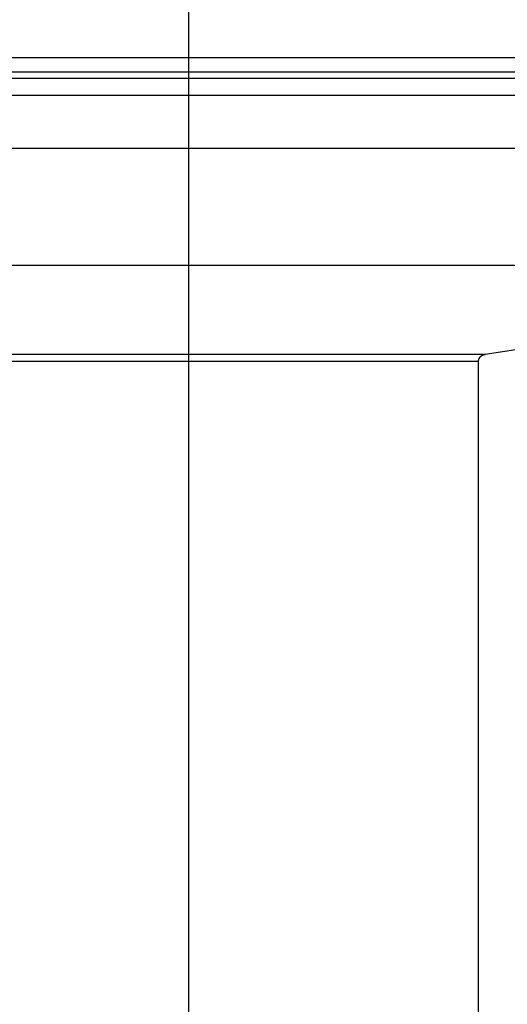
# Model space of a CAD drawing. Extents: x -38.8 to 38.8, y -25.1 to 25.1.
# Drawn here: x 10.7 to 12.1, y 4.6 to 7.4 of the extents above; entities that cross this region are included whole.
import ezdxf

# ---------------------------------------------------------------- set-up
doc = ezdxf.new("R2010")
doc.units = 0
doc.layers.get('0').update_dxf_attribs({"linetype": 'CONTINUOUS'})

msp = doc.modelspace()

# ---------------------------------------------------------------- linework, layer by layer
at = {"color": 0}
for points in [[(11.2042, -8.1065), (11.2042, 17.2935)], [(11.2042, -8.1065), (11.2042, 17.2935)], [(11.2042, -8.1065), (11.2042, 17.2935)], [(11.2042, -8.1065), (11.2042, 17.2935)], [(11.2042, -8.1065), (11.2042, 17.2935)], [(11.2042, -8.1065), (11.2042, 17.2935)], [(11.2042, -8.1065), (11.2042, 17.2935)], [(11.2042, -8.1065), (11.2042, 17.2935)], [(11.2042, -8.1065), (11.2042, 17.2935)], [(11.2042, -8.1065), (11.2042, 17.2935)], [(11.2042, -8.1065), (11.2042, 17.2935)], [(11.2042, -8.1065), (11.2042, 17.2935)], [(11.2042, -8.1065), (11.2042, 17.2935)], [(11.2042, -8.1065), (11.2042, 17.2935)], [(11.2042, -8.1065), (11.2042, 17.2935)], [(11.2042, -8.1065), (11.2042, 17.2935)], [(11.2042, -8.1065), (11.2042, 17.2935)], [(11.2042, -8.1065), (11.2042, 17.2935)], [(11.2042, -8.1065), (11.2042, 17.2935)], [(11.2042, -8.1065), (11.2042, 17.2935)], [(11.2042, -8.1065), (11.2042, 17.2935)], [(12.6641, 7.2935), (9.7479, 7.2935)], [(12.6641, 7.2935), (9.7479, 7.2935)], [(12.6641, 7.2935), (9.7479, 7.2935)], [(12.6641, 7.2935), (9.7479, 7.2935)], [(12.6641, 7.2935), (9.7479, 7.2935)], [(12.6641, 7.2935), (9.7479, 7.2935)], [(12.6641, 7.2935), (9.7479, 7.2935)], [(12.6641, 7.2935), (9.7479, 7.2935)], [(12.6641, 7.2935), (9.7479, 7.2935)], [(12.6641, 7.2935), (9.7479, 7.2935)], [(12.6641, 7.2935), (9.7479, 7.2935)], [(12.6641, 7.2935), (9.7479, 7.2935)], [(12.6641, 7.2935), (9.7479, 7.2935)], [(12.6641, 7.2935), (9.7479, 7.2935)], [(12.6641, 7.2935), (9.7479, 7.2935)], [(12.6641, 7.2935), (9.7479, 7.2935)], [(12.6641, 7.2935), (9.7479, 7.2935)], [(12.6641, 7.2935), (9.7479, 7.2935)], [(12.6641, 7.2935), (9.7479, 7.2935)], [(12.6641, 7.2935), (9.7479, 7.2935)], [(12.6641, 7.2935), (9.7479, 7.2935)], [(9.7825, 7.2535), (12.7103, 7.2535)], [(9.7825, 7.2535), (12.7103, 7.2535)], [(9.7825, 7.2535), (12.7103, 7.2535)], [(9.7825, 7.2535), (12.7103, 7.2535)], [(9.7825, 7.2535), (12.7103, 7.2535)], [(9.7825, 7.2535), (12.7103, 7.2535)], [(9.7825, 7.2535), (12.7103, 7.2535)], [(9.7825, 7.2535), (12.7103, 7.2535)], [(9.7825, 7.2535), (12.7103, 7.2535)], [(9.7825, 7.2535), (12.7103, 7.2535)], [(9.7825, 7.2535), (12.7103, 7.2535)], [(9.7825, 7.2535), (12.7103, 7.2535)], [(9.7825, 7.2535), (12.7103, 7.2535)], [(9.7825, 7.2535), (12.7103, 7.2535)], [(9.7825, 7.2535), (12.7103, 7.2535)], [(9.7825, 7.2535), (12.7103, 7.2535)], [(9.7825, 7.2535), (12.7103, 7.2535)], [(9.7825, 7.2535), (12.7103, 7.2535)], [(9.7825, 7.2535), (12.7103, 7.2535)], [(9.7825, 7.2535), (12.7103, 7.2535)], [(9.7825, 7.2535), (12.7103, 7.2535)], [(9.7825, 7.2358), (12.7103, 7.2358)], [(9.7825, 7.2358), (12.7103, 7.2358)], [(9.7825, 7.2358), (12.7103, 7.2358)], [(9.7825, 7.2358), (12.7103, 7.2358)], [(9.7825, 7.2358), (12.7103, 7.2358)], [(9.7825, 7.2358), (12.7103, 7.2358)], [(9.7825, 7.2358), (12.7103, 7.2358)], [(9.7825, 7.2358), (12.7103, 7.2358)], [(9.7825, 7.2358), (12.7103, 7.2358)], [(9.7825, 7.2358), (12.7103, 7.2358)], [(9.7825, 7.2358), (12.7103, 7.2358)], [(9.7825, 7.2358), (12.7103, 7.2358)], [(9.7825, 7.2358), (12.7103, 7.2358)], [(9.7825, 7.2358), (12.7103, 7.2358)], [(9.7825, 7.2358), (12.7103, 7.2358)], [(9.7825, 7.2358), (12.7103, 7.2358)], [(9.7825, 7.2358), (12.7103, 7.2358)], [(9.7825, 7.2358), (12.7103, 7.2358)], [(9.7825, 7.2358), (12.7103, 7.2358)], [(9.7825, 7.2358), (12.7103, 7.2358)], [(9.7825, 7.2358), (12.7103, 7.2358)], [(9.8183, 7.1866), (12.758, 7.1866)], [(9.8183, 7.1866), (12.758, 7.1866)], [(9.8183, 7.1866), (12.758, 7.1866)], [(9.8183, 7.1866), (12.758, 7.1866)], [(9.8183, 7.1866), (12.758, 7.1866)], [(9.8183, 7.1866), (12.758, 7.1866)], [(9.8183, 7.1866), (12.758, 7.1866)], [(9.8183, 7.1866), (12.758, 7.1866)], [(9.8183, 7.1866), (12.758, 7.1866)], [(9.8183, 7.1866), (12.758, 7.1866)], [(9.8183, 7.1866), (12.758, 7.1866)], [(9.8183, 7.1866), (12.758, 7.1866)], [(9.8183, 7.1866), (12.758, 7.1866)], [(9.8183, 7.1866), (12.758, 7.1866)], [(9.8183, 7.1866), (12.758, 7.1866)], [(9.8183, 7.1866), (12.758, 7.1866)], [(9.8183, 7.1866), (12.758, 7.1866)], [(9.8183, 7.1866), (12.758, 7.1866)], [(9.8183, 7.1866), (12.758, 7.1866)], [(9.8183, 7.1866), (12.758, 7.1866)], [(9.8183, 7.1866), (12.758, 7.1866)], [(10.5595, 7.0357), (13.7463, 7.0357)], [(10.5595, 7.0357), (13.7463, 7.0357)], [(10.5595, 7.0357), (13.7463, 7.0357)], [(10.5595, 7.0357), (13.7463, 7.0357)], [(10.5595, 7.0357), (13.7463, 7.0357)], [(10.5595, 7.0357), (13.7463, 7.0357)], [(10.5595, 7.0357), (13.7463, 7.0357)], [(10.5595, 7.0357), (13.7463, 7.0357)], [(10.5595, 7.0357), (13.7463, 7.0357)], [(10.5595, 7.0357), (13.7463, 7.0357)], [(10.5595, 7.0357), (13.7463, 7.0357)], [(10.5595, 7.0357), (13.7463, 7.0357)], [(10.5595, 7.0357), (13.7463, 7.0357)], [(10.5595, 7.0357), (13.7463, 7.0357)], [(10.5595, 7.0357), (13.7463, 7.0357)], [(10.5595, 7.0357), (13.7463, 7.0357)], [(10.5595, 7.0357), (13.7463, 7.0357)], [(10.5595, 7.0357), (13.7463, 7.0357)], [(10.5595, 7.0357), (13.7463, 7.0357)], [(10.5595, 7.0357), (13.7463, 7.0357)], [(10.5595, 7.0357), (13.7463, 7.0357)], [(10.5595, 6.7008), (13.7174, 6.7008)], [(10.5595, 6.7008), (13.7174, 6.7008)], [(10.5595, 6.7008), (13.7174, 6.7008)], [(10.5595, 6.7008), (13.7174, 6.7008)], [(10.5595, 6.7008), (13.7174, 6.7008)], [(10.5595, 6.7008), (13.7174, 6.7008)], [(10.5595, 6.7008), (13.7174, 6.7008)], [(10.5595, 6.7008), (13.7174, 6.7008)], [(10.5595, 6.7008), (13.7174, 6.7008)], [(10.5595, 6.7008), (13.7174, 6.7008)], [(10.5595, 6.7008), (13.7174, 6.7008)], [(10.5595, 6.7008), (13.7174, 6.7008)], [(10.5595, 6.7008), (13.7174, 6.7008)], [(10.5595, 6.7008), (13.7174, 6.7008)], [(10.5595, 6.7008), (13.7174, 6.7008)], [(10.5595, 6.7008), (13.7174, 6.7008)], [(10.5595, 6.7008), (13.7174, 6.7008)], [(10.5595, 6.7008), (13.7174, 6.7008)], [(10.5595, 6.7008), (13.7174, 6.7008)], [(10.5595, 6.7008), (13.7174, 6.7008)], [(10.5595, 6.7008), (13.7174, 6.7008)], [(12.0512, 6.4464), (13.7174, 6.7008)], [(12.0512, 6.4464), (13.7174, 6.7008)], [(12.0512, 6.4464), (13.7174, 6.7008)], [(12.0512, 6.4464), (13.7174, 6.7008)], [(12.0512, 6.4464), (13.7174, 6.7008)], [(12.0512, 6.4464), (13.7174, 6.7008)], [(12.0512, 6.4464), (13.7174, 6.7008)], [(12.0512, 6.4464), (13.7174, 6.7008)], [(12.0512, 6.4464), (13.7174, 6.7008)], [(12.0512, 6.4464), (13.7174, 6.7008)], [(12.0512, 6.4464), (13.7174, 6.7008)], [(12.0512, 6.4464), (13.7174, 6.7008)], [(12.0512, 6.4464), (13.7174, 6.7008)], [(12.0512, 6.4464), (13.7174, 6.7008)], [(12.0512, 6.4464), (13.7174, 6.7008)], [(12.0512, 6.4464), (13.7174, 6.7008)], [(12.0512, 6.4464), (13.7174, 6.7008)], [(12.0512, 6.4464), (13.7174, 6.7008)], [(12.0512, 6.4464), (13.7174, 6.7008)], [(12.0512, 6.4464), (13.7174, 6.7008)], [(12.0512, 6.4464), (13.7174, 6.7008)], [(9.3098, 6.4464), (12.0512, 6.4464)], [(9.3098, 6.4464), (12.0512, 6.4464)], [(9.3098, 6.4464), (12.0512, 6.4464)], [(9.3098, 6.4464), (12.0512, 6.4464)], [(9.3098, 6.4464), (12.0512, 6.4464)], [(9.3098, 6.4464), (12.0512, 6.4464)], [(9.3098, 6.4464), (12.0512, 6.4464)], [(9.3098, 6.4464), (12.0512, 6.4464)], [(9.3098, 6.4464), (12.0512, 6.4464)], [(9.3098, 6.4464), (12.0512, 6.4464)], [(9.3098, 6.4464), (12.0512, 6.4464)], [(9.3098, 6.4464), (12.0512, 6.4464)], [(9.3098, 6.4464), (12.0512, 6.4464)], [(9.3098, 6.4464), (12.0512, 6.4464)], [(9.3098, 6.4464), (12.0512, 6.4464)], [(9.3098, 6.4464), (12.0512, 6.4464)], [(9.3098, 6.4464), (12.0512, 6.4464)], [(9.3098, 6.4464), (12.0512, 6.4464)], [(9.3098, 6.4464), (12.0512, 6.4464)], [(9.3098, 6.4464), (12.0512, 6.4464)], [(9.3098, 6.4464), (12.0512, 6.4464)], [(12.0321, 6.4267), (12.0321, 6.4277), (12.0321, 6.4277), (12.0321, 6.4277), (12.0321, 6.4277), (12.0321, 6.4277), (12.0321, 6.4278), (12.0321, 6.4278), (12.0321, 6.4278), (12.0321, 6.4278), (12.0321, 6.4281), (12.0321, 6.4281), (12.0321, 6.4281), (12.0321, 6.4281), (12.0321, 6.4284), (12.0321, 6.4284), (12.0321, 6.4284), (12.0321, 6.4284), (12.0322, 6.4287), (12.0322, 6.4287), (12.0322, 6.4287), (12.0322, 6.4287), (12.0322, 6.4287), (12.0322, 6.4287), (12.0322, 6.4287), (12.0322, 6.4287), (12.0322, 6.4287), (12.0322, 6.429), (12.0322, 6.429), (12.0322, 6.429), (12.0322, 6.429), (12.0322, 6.4293), (12.0322, 6.4293), (12.0322, 6.4293), (12.0322, 6.4293), (12.0324, 6.4296), (12.0324, 6.4296), (12.0324, 6.4296), (12.0324, 6.4296), (12.0324, 6.4296), (12.0324, 6.4297), (12.0324, 6.4297), (12.0324, 6.4297), (12.0324, 6.4297), (12.0324, 6.43), (12.0324, 6.43), (12.0324, 6.43), (12.0324, 6.43), (12.0324, 6.4303), (12.0324, 6.4303), (12.0324, 6.4303), (12.0324, 6.4303), (12.0326, 6.4306), (12.0326, 6.4306), (12.0326, 6.4306), (12.0326, 6.4306), (12.0326, 6.4306), (12.0326, 6.4307), (12.0326, 6.4307), (12.0326, 6.4307), (12.0326, 6.4307), (12.0326, 6.431), (12.0326, 6.431), (12.0326, 6.431), (12.0326, 6.431), (12.0326, 6.4313), (12.0326, 6.4313), (12.0326, 6.4313), (12.0326, 6.4313), (12.0328, 6.4316), (12.0328, 6.4316), (12.0328, 6.4316), (12.0328, 6.4316), (12.0328, 6.4316), (12.0328, 6.4317), (12.0328, 6.4317), (12.0328, 6.4317), (12.0328, 6.4317), (12.0328, 6.432), (12.0328, 6.432), (12.0328, 6.432), (12.0328, 6.432), (12.0328, 6.4323), (12.0328, 6.4323), (12.0328, 6.4323), (12.0328, 6.4323), (12.0331, 6.4326), (12.0331, 6.4326), (12.0331, 6.4326), (12.0331, 6.4326), (12.0331, 6.4326), (12.0331, 6.4326), (12.0331, 6.4326), (12.0331, 6.4326), (12.0331, 6.4326), (12.0332, 6.4329), (12.0332, 6.4329), (12.0332, 6.4329), (12.0332, 6.4329), (12.0332, 6.4332), (12.0332, 6.4332), (12.0332, 6.4332), (12.0332, 6.4332), (12.0335, 6.4335), (12.0335, 6.4335), (12.0335, 6.4335), (12.0335, 6.4335), (12.0335, 6.4335), (12.0335, 6.4336), (12.0335, 6.4336), (12.0335, 6.4336), (12.0335, 6.4336), (12.0336, 6.4339), (12.0336, 6.4339), (12.0336, 6.4339), (12.0336, 6.4339), (12.0336, 6.4342), (12.0336, 6.4342), (12.0336, 6.4342), (12.0336, 6.4342), (12.0339, 6.4345), (12.0339, 6.4345), (12.0339, 6.4345), (12.0339, 6.4345), (12.0339, 6.4345), (12.0339, 6.4345), (12.0339, 6.4345), (12.0339, 6.4345), (12.0339, 6.4345), (12.0341, 6.4348), (12.0341, 6.4348), (12.0341, 6.4348), (12.0341, 6.4348), (12.0341, 6.4351), (12.0341, 6.4351), (12.0341, 6.4351), (12.0341, 6.4351), (12.0344, 6.4354), (12.0344, 6.4354), (12.0344, 6.4354), (12.0344, 6.4354), (12.0344, 6.4354), (12.0344, 6.4354), (12.0344, 6.4354), (12.0344, 6.4354), (12.0344, 6.4354), (12.0346, 6.4357), (12.0346, 6.4357), (12.0346, 6.4357), (12.0346, 6.4357), (12.0346, 6.436), (12.0346, 6.436), (12.0346, 6.436), (12.0346, 6.436), (12.0349, 6.4363), (12.0349, 6.4363), (12.0349, 6.4363), (12.0349, 6.4363), (12.0349, 6.4363), (12.0349, 6.4363), (12.0349, 6.4363), (12.0349, 6.4363), (12.0349, 6.4363), (12.0352, 6.4366), (12.0352, 6.4366), (12.0352, 6.4366), (12.0352, 6.4366), (12.0352, 6.4368), (12.0352, 6.4368), (12.0352, 6.4368), (12.0352, 6.4368), (12.0355, 6.4371), (12.0355, 6.4371), (12.0355, 6.4371), (12.0355, 6.4371), (12.0355, 6.4371), (12.0355, 6.4371), (12.0355, 6.4371), (12.0355, 6.4371), (12.0355, 6.4371), (12.0358, 6.4374), (12.0358, 6.4374), (12.0358, 6.4374), (12.0358, 6.4374), (12.0358, 6.4377), (12.0358, 6.4377), (12.0358, 6.4377), (12.0358, 6.4377), (12.0361, 6.438), (12.0361, 6.438), (12.0361, 6.438), (12.0361, 6.438), (12.0361, 6.438), (12.0361, 6.438), (12.0361, 6.438), (12.0361, 6.438), (12.0361, 6.438), (12.0364, 6.4383), (12.0364, 6.4383), (12.0364, 6.4383), (12.0364, 6.4383), (12.0365, 6.4385), (12.0365, 6.4385), (12.0365, 6.4385), (12.0365, 6.4385), (12.0368, 6.4388), (12.0368, 6.4388), (12.0368, 6.4388), (12.0368, 6.4388), (12.0368, 6.4388), (12.0368, 6.4388), (12.0368, 6.4388), (12.0368, 6.4388), (12.0368, 6.4388), (12.0371, 6.4391), (12.0371, 6.4391), (12.0371, 6.4391), (12.0371, 6.4391), (12.0372, 6.4392), (12.0372, 6.4392), (12.0372, 6.4392), (12.0372, 6.4392), (12.0375, 6.4395), (12.0375, 6.4395), (12.0375, 6.4395), (12.0375, 6.4395), (12.0375, 6.4395), (12.0375, 6.4395), (12.0375, 6.4395), (12.0375, 6.4395), (12.0375, 6.4395), (12.0378, 6.4398), (12.0378, 6.4398), (12.0378, 6.4398), (12.0378, 6.4398), (12.0379, 6.44), (12.0379, 6.44), (12.0379, 6.44), (12.0379, 6.44), (12.0382, 6.4403), (12.0382, 6.4403), (12.0382, 6.4403), (12.0382, 6.4403), (12.0382, 6.4403), (12.0382, 6.4403), (12.0382, 6.4403), (12.0382, 6.4403), (12.0382, 6.4403), (12.0385, 6.4406), (12.0385, 6.4406), (12.0385, 6.4406), (12.0385, 6.4406), (12.0387, 6.4406), (12.0387, 6.4406), (12.0387, 6.4406), (12.0387, 6.4406), (12.039, 6.4409), (12.039, 6.4409), (12.039, 6.4409), (12.039, 6.4409), (12.039, 6.4409), (12.039, 6.4409), (12.039, 6.4409), (12.039, 6.4409), (12.039, 6.4409), (12.0393, 6.4412), (12.0393, 6.4412), (12.0393, 6.4412), (12.0393, 6.4412), (12.0395, 6.4413), (12.0395, 6.4413), (12.0395, 6.4413), (12.0395, 6.4413), (12.0398, 6.4416), (12.0398, 6.4416), (12.0398, 6.4416), (12.0398, 6.4416), (12.0398, 6.4416), (12.0398, 6.4416), (12.0398, 6.4416), (12.0398, 6.4416), (12.0398, 6.4416), (12.0401, 6.4419), (12.0401, 6.4419), (12.0401, 6.4419), (12.0401, 6.4419), (12.0403, 6.4419), (12.0403, 6.4419), (12.0403, 6.4419), (12.0403, 6.4419), (12.0406, 6.4422), (12.0406, 6.4422), (12.0406, 6.4422), (12.0406, 6.4422), (12.0406, 6.4422), (12.0406, 6.4422), (12.0406, 6.4422), (12.0406, 6.4422), (12.0406, 6.4422), (12.0409, 6.4425), (12.0409, 6.4425), (12.0409, 6.4425), (12.0409, 6.4425), (12.0412, 6.4425), (12.0412, 6.4425), (12.0412, 6.4425), (12.0412, 6.4425), (12.0415, 6.4428), (12.0415, 6.4428), (12.0415, 6.4428), (12.0415, 6.4428), (12.0415, 6.4428), (12.0415, 6.4428), (12.0415, 6.4428), (12.0415, 6.4428), (12.0415, 6.4428), (12.0418, 6.443), (12.0418, 6.443), (12.0418, 6.443), (12.0418, 6.443), (12.042, 6.443), (12.042, 6.443), (12.042, 6.443), (12.042, 6.443), (12.0423, 6.4433), (12.0423, 6.4433), (12.0423, 6.4433), (12.0423, 6.4433), (12.0423, 6.4433), (12.0423, 6.4433), (12.0423, 6.4433), (12.0423, 6.4433), (12.0423, 6.4433), (12.0426, 6.4435), (12.0426, 6.4435), (12.0426, 6.4435), (12.0426, 6.4435), (12.0429, 6.4435), (12.0429, 6.4435), (12.0429, 6.4435), (12.0429, 6.4435), (12.0432, 6.4438), (12.0432, 6.4438), (12.0432, 6.4438), (12.0432, 6.4438), (12.0432, 6.4438), (12.0432, 6.4438), (12.0432, 6.4438), (12.0432, 6.4438), (12.0432, 6.4438), (12.0435, 6.4439), (12.0435, 6.4439), (12.0435, 6.4439), (12.0435, 6.4439), (12.0438, 6.4439), (12.0438, 6.4439), (12.0438, 6.4439), (12.0438, 6.4439), (12.0441, 6.4442), (12.0441, 6.4442), (12.0441, 6.4442), (12.0441, 6.4442), (12.0441, 6.4442), (12.0441, 6.4442), (12.0441, 6.4442), (12.0441, 6.4442), (12.0441, 6.4442), (12.0444, 6.4443), (12.0444, 6.4443), (12.0444, 6.4443), (12.0444, 6.4443), (12.0447, 6.4443), (12.0447, 6.4443), (12.0447, 6.4443), (12.0447, 6.4443), (12.045, 6.4446), (12.045, 6.4446), (12.045, 6.4446), (12.045, 6.4446), (12.045, 6.4446), (12.045, 6.4446), (12.045, 6.4446), (12.045, 6.4446), (12.045, 6.4446), (12.0453, 6.4447), (12.0453, 6.4447), (12.0453, 6.4447), (12.0453, 6.4447), (12.0456, 6.4447), (12.0456, 6.4447), (12.0456, 6.4447), (12.0456, 6.4447), (12.0459, 6.445), (12.0459, 6.445), (12.0459, 6.445), (12.0459, 6.445), (12.0459, 6.445), (12.0459, 6.445), (12.0459, 6.445), (12.0459, 6.445), (12.0459, 6.445), (12.0462, 6.445), (12.0462, 6.445), (12.0462, 6.445), (12.0462, 6.445), (12.0464, 6.445), (12.0464, 6.445), (12.0464, 6.445), (12.0464, 6.445), (12.0467, 6.4453), (12.0467, 6.4453), (12.0467, 6.4453), (12.0467, 6.4453), (12.0467, 6.4453), (12.0468, 6.4453), (12.0468, 6.4453), (12.0468, 6.4453), (12.0468, 6.4453), (12.0471, 6.4453), (12.0471, 6.4453), (12.0471, 6.4453), (12.0471, 6.4453), (12.0474, 6.4453), (12.0474, 6.4453), (12.0474, 6.4453), (12.0474, 6.4453), (12.0477, 6.4456), (12.0477, 6.4456), (12.0477, 6.4456), (12.0477, 6.4456), (12.0477, 6.4456), (12.048, 6.4456), (12.048, 6.4456), (12.048, 6.4456), (12.048, 6.4456), (12.0483, 6.4457), (12.0483, 6.4457), (12.0483, 6.4457), (12.0483, 6.4457), (12.0486, 6.4457), (12.0486, 6.4457), (12.0489, 6.4457), (12.0489, 6.4457), (12.0492, 6.446), (12.0492, 6.446), (12.0492, 6.446), (12.0492, 6.446), (12.0492, 6.446), (12.0495, 6.446), (12.0495, 6.446), (12.0498, 6.446), (12.0498, 6.446), (12.0501, 6.4461), (12.0501, 6.4461), (12.0503, 6.4461), (12.0503, 6.4461), (12.0506, 6.4461), (12.0506, 6.4461), (12.0509, 6.4461), (12.0509, 6.4461), (12.0512, 6.4464)], [(12.0512, 6.4464), (12.0512, 6.4464)], [(12.0512, 6.4464), (12.0512, 6.4464)], [(9.2955, 6.4267), (12.0321, 6.4267)], [(9.2955, 6.4267), (12.0321, 6.4267)], [(9.2955, 6.4267), (12.0321, 6.4267)], [(9.2955, 6.4267), (12.0321, 6.4267)], [(9.2955, 6.4267), (12.0321, 6.4267)], [(9.2955, 6.4267), (12.0321, 6.4267)], [(9.2955, 6.4267), (12.0321, 6.4267)], [(9.2955, 6.4267), (12.0321, 6.4267)], [(9.2955, 6.4267), (12.0321, 6.4267)], [(9.2955, 6.4267), (12.0321, 6.4267)], [(9.2955, 6.4267), (12.0321, 6.4267)], [(9.2955, 6.4267), (12.0321, 6.4267)], [(9.2955, 6.4267), (12.0321, 6.4267)], [(9.2955, 6.4267), (12.0321, 6.4267)], [(9.2955, 6.4267), (12.0321, 6.4267)], [(9.2955, 6.4267), (12.0321, 6.4267)], [(9.2955, 6.4267), (12.0321, 6.4267)], [(9.2955, 6.4267), (12.0321, 6.4267)], [(9.2955, 6.4267), (12.0321, 6.4267)], [(9.2955, 6.4267), (12.0321, 6.4267)], [(9.2955, 6.4267), (12.0321, 6.4267)], [(12.0321, 6.4267), (12.0321, 6.4267)], [(12.0321, 2.7603), (12.0321, 6.4267)], [(12.0321, 2.7603), (12.0321, 6.4267)], [(12.0321, 2.7603), (12.0321, 6.4267)], [(12.0321, 2.7603), (12.0321, 6.4267)], [(12.0321, 2.7603), (12.0321, 6.4267)], [(12.0321, 2.7603), (12.0321, 6.4267)], [(12.0321, 2.7603), (12.0321, 6.4267)], [(12.0321, 2.7603), (12.0321, 6.4267)], [(12.0321, 2.7603), (12.0321, 6.4267)], [(12.0321, 2.7603), (12.0321, 6.4267)], [(12.0321, 2.7603), (12.0321, 6.4267)], [(12.0321, 2.7603), (12.0321, 6.4267)], [(12.0321, 2.7603), (12.0321, 6.4267)], [(12.0321, 2.7603), (12.0321, 6.4267)], [(12.0321, 2.7603), (12.0321, 6.4267)], [(12.0321, 2.7603), (12.0321, 6.4267)], [(12.0321, 2.7603), (12.0321, 6.4267)], [(12.0321, 2.7603), (12.0321, 6.4267)], [(12.0321, 2.7603), (12.0321, 6.4267)], [(12.0321, 2.7603), (12.0321, 6.4267)], [(12.0321, 2.7603), (12.0321, 6.4267)], [(12.0321, 6.4267), (12.0321, 6.4267)]]:
    msp.add_lwpolyline(points, dxfattribs=at)

doc.saveas('drawing.dxf')
